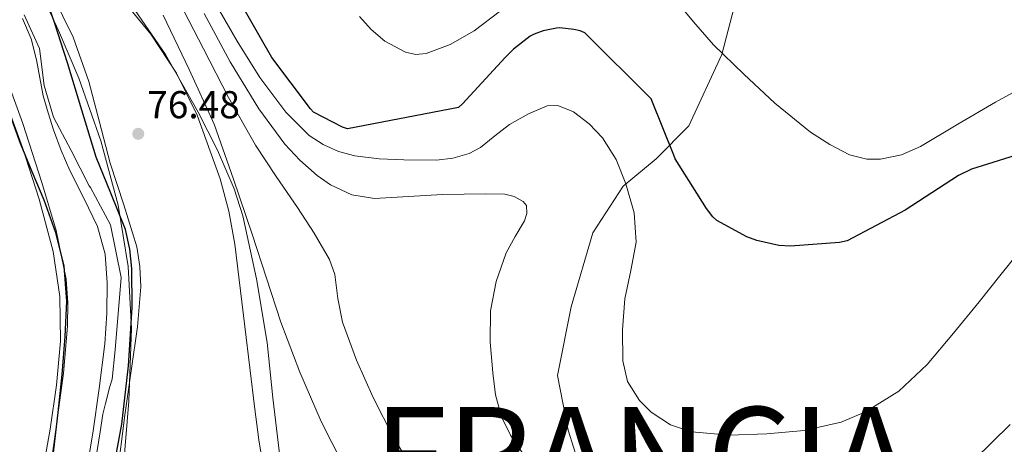
# Model space of a CAD drawing. Units: metres. Extents: x 619992 to 626839, y 4789643 to 4794394.
# Drawn here: x 621797 to 622051, y 4793678 to 4793788 of the extents above; entities that cross this region are included whole.
import ezdxf

# ---------------------------------------------------------------- set-up
doc = ezdxf.new("R2010")
doc.units = ezdxf.units.M
doc.header["$MEASUREMENT"] = 0
doc.linetypes.add('DGN Style 3', pattern=[119.75222, 85.5373, -34.21492])
for name, color, linetype, lineweight in [('Nivel 1', 7, 'Continuous', 0), ('Nivel 11', 7, 'Continuous', 0), ('Nivel 21', 7, 'Continuous', 0), ('Nivel 35', 7, 'Continuous', 0), ('Nivel 36', 7, 'Continuous', 0), ('Nivel 4', 7, 'Continuous', 0), ('Nivel 41', 7, 'Continuous', 0), ('Nivel 45', 7, 'Continuous', 0), ('Nivel 5', 7, 'Continuous', 0), ('Nivel 57', 7, 'Continuous', 0), ('Nivel 7', 7, 'Continuous', 0)]:
    doc.layers.add(name, color=color, linetype=linetype, lineweight=lineweight)
doc.styles.add('Style-Arial', font='txt')

# ---------------------------------------------------------------- blocks, each defined once
blk = doc.blocks.new('5PATER_38')
at = {"layer": 'Nivel 7', "linetype": 'Continuous', "lineweight": 0, "extrusion": (-0.000113839, -4.62696e-05, 9.999801)}
h = blk.add_hatch(color=7, dxfattribs=at)
edge = h.paths.add_edge_path()
edge.add_arc((0, 0), 15.6, 314.9992, 674.9992)

msp = doc.modelspace()

# ---------------------------------------------------------------- linework, layer by layer
at = {"layer": 'Nivel 1', "color": 7, "linetype": 'Continuous', "lineweight": 0}
msp.add_polyline3d([(621798.6, 4793788.95, 75.81), (621802.53, 4793780.28, 75.72), (621803.76, 4793770.71, 75.86), (621806.16, 4793762.59, 75.87), (621810.7, 4793754, 75.68), (621815.33, 4793744.87, 75.64), (621815.61, 4793744.46, 75.62), (621820.78, 4793734.87, 75.49), (621823.57, 4793721.26, 75.43), (621822.04, 4793702.64, 75.56), (621821.19, 4793695.15, 75.56), (621820.67, 4793693.23, 75.6), (621819.52, 4793688.87, 75.69), (621818.87, 4793686.09, 75.72), (621818.17, 4793681.55, 75.73), (621817.25, 4793676.21, 75.73), (621815.78, 4793670.06, 75.79)], dxfattribs=at)
at = {"layer": 'Nivel 11', "color": 142, "linetype": 'Continuous', "lineweight": 13}
msp.add_polyline3d([(621808.21, 4793635.21, 76.65), (621808.8, 4793639.16, 76.5), (621809.66, 4793644.95, 76.44), (621811.6, 4793655.53, 76.19), (621813.69, 4793666.07, 75.99), (621815, 4793673.62, 75.99), (621816.25, 4793681.18, 75.99), (621817.91, 4793692.68, 75.99), (621819.32, 4793704.22, 75.99), (621819.9, 4793712.08, 75.99), (621819.96, 4793719.96, 75.99), (621819.39, 4793727.27, 75.99), (621817.47, 4793734.42, 75.99), (621813.95, 4793741.7, 75.99), (621810.36, 4793748.82, 75.99), (621808.07, 4793754.02, 75.99), (621806.08, 4793759.32, 75.99), (621804.76, 4793763.69, 75.98), (621803.46, 4793768.06, 75.98), (621802.59, 4793772.69, 75.94), (621801.73, 4793777.33, 75.91), (621800.34, 4793782.78, 75.91), (621798.14, 4793788.02, 75.91)], dxfattribs=at)
at = {"layer": 'Nivel 21', "color": 7, "linetype": 'DGN Style 3', "lineweight": 0}
msp.add_polyline3d([(621966.04, 4793586.04, 81.73), (621972.24, 4793602.59, 83.45), (621974.36, 4793618.47, 84.84), (621973.83, 4793629.06, 86.84), (621969.95, 4793639.82, 89.08), (621965.01, 4793644.05, 89.87), (621952.12, 4793655.87, 90.78), (621947.18, 4793660.81, 90.87), (621942.95, 4793668.58, 91.22), (621938.71, 4793681.99, 92), (621935.89, 4793696.1, 92.44), (621939.42, 4793713.75, 93.01), (621945.07, 4793732.8, 93.05), (621952.83, 4793744.8, 94.84), (621961.3, 4793751.86, 98.38), (621969.77, 4793760.33, 101.31), (621978.24, 4793778.68, 104.92), (621982.47, 4793794.91, 107.12)], dxfattribs=at)
at = {"layer": 'Nivel 35', "color": 92, "linetype": 'DGN Style 3', "lineweight": 0}
for points in [[(621801.81, 4793797.04, 80), (621807.4, 4793784.92, 79.95), (621812.62, 4793772.6, 80), (621818.3, 4793756.49, 80.2), (621822.8, 4793739.96, 80.32), (621825.37, 4793724.11, 80.32), (621826.19, 4793708.21, 80.32), (621825.5, 4793689.5, 80.32), (621823.95, 4793670.77, 80.32)], [(621864.34, 4793676.02, 92.48), (621862.62, 4793690.3, 92.08), (621861.14, 4793704.57, 91.26), (621858.43, 4793720.95, 90.4), (621854.86, 4793737.21, 89.41), (621852.63, 4793744.13, 88.82), (621848.33, 4793754.11, 87.76), (621843.41, 4793763.89, 86.85), (621834.96, 4793778.68, 85.76), (621825.3, 4793792.89, 84.67)], [(621803.54, 4793660.09, 82.24), (621806.2, 4793678.38, 82.29), (621808.66, 4793696.69, 82.24), (621809.72, 4793708.79, 82.2), (621809.85, 4793714.86, 82.18), (621809.42, 4793720.89, 82.18), (621806.84, 4793733.39, 82.18), (621803.15, 4793745.72, 82.18), (621798.2, 4793760.91, 82.18), (621792.78, 4793775.92, 82.18)]]:
    msp.add_polyline3d(points, dxfattribs=at)
at = {"layer": 'Nivel 36', "color": 92, "linetype": 'Continuous', "lineweight": 0}
for points in [[(621831.9, 4793609.69, 78.42), (621827.35, 4793615.11, 78.57), (621822.8, 4793620.53, 78.72), (621820.79, 4793623.84, 78.72), (621819.32, 4793629.64, 78.53), (621819.15, 4793635.64, 78.34), (621819.71, 4793645.09, 78.18), (621820.62, 4793654.52, 78.02), (621822.55, 4793670.2, 77.5), (621824.53, 4793685.88, 77.12), (621826.12, 4793697.24, 77.14), (621827.73, 4793708.6, 77.18), (621828.58, 4793718.92, 77.18), (621828.4, 4793724.1, 77.18), (621827.6, 4793729.21, 77.18), (621824.27, 4793740.05, 77.18), (621820.69, 4793750.77, 77.12), (621817.98, 4793761.26, 76.89), (621815.25, 4793771.77, 76.61), (621811.17, 4793783.14, 76.38), (621805.84, 4793794.04, 76.16)], [(621782.55, 4793790.45, 76.62), (621787.22, 4793782.32, 76.8), (621793.11, 4793768.69, 76.87), (621798.1, 4793754.74, 76.86), (621802.41, 4793741.51, 76.86), (621806.03, 4793727.99, 76.86), (621807.74, 4793716.44, 76.86), (621807.89, 4793704.89, 76.86), (621806.86, 4793693.55, 76.93), (621805.26, 4793682.23, 77.06), (621803.9, 4793674.52, 76.97), (621801.68, 4793667, 77.5), (621800.38, 4793665.44, 77.98), (621797.43, 4793664.05, 78.98), (621795.02, 4793662.2, 80.06), (621792.75, 4793657.54, 81.79), (621790.42, 4793652.92, 83.52), (621789.25, 4793650.91, 84.3), (621788.09, 4793648.89, 85.07)], [(621826.06, 4793790.26, 75.97), (621831.17, 4793783.92, 75.99), (621837.8, 4793773.94, 76.03), (621843.15, 4793763.13, 76.1), (621849.08, 4793746.73, 76.37), (621851.28, 4793738.4, 76.57), (621852.82, 4793729.91, 76.74), (621855.42, 4793708.66, 76.95), (621857.94, 4793687.41, 77.18), (621858.98, 4793679.52, 77.57), (621860.31, 4793671.67, 78.02)]]:
    msp.add_polyline3d(points, dxfattribs=at)
at = {"layer": 'Nivel 4', "color": 30, "linetype": 'Continuous', "lineweight": 30, "flags": 128}
for points, elevation in [([(621826.3, 4793723.6), (621825.74, 4793728.62), (621824.66, 4793733.63), (621820.91, 4793743.05), (621817.07, 4793752.25), (621813.39, 4793764.39), (621809.71, 4793776.54), (621806.39, 4793786.96), (621802.8, 4793797.31)], 75), ([(622057.89, 4793754.04), (622042.59, 4793749.17), (622039.2, 4793747.54), (622025.44, 4793738.68), (622010.56, 4793730.71), (622008.58, 4793730.29), (621995.94, 4793729.37), (621992.96, 4793729.56), (621987.3, 4793730.81), (621984.7, 4793731.77), (621976.93, 4793736.02), (621975.94, 4793736.95), (621974.27, 4793739.03), (621966.24, 4793751.89), (621965.86, 4793752.79), (621960.03, 4793767.29), (621942.98, 4793784.31), (621941.73, 4793784.79), (621940.16, 4793785.17), (621936.51, 4793785.56), (621935.71, 4793785.53), (621932.22, 4793784.82), (621929.89, 4793783.96), (621928.9, 4793783.41), (621924.61, 4793780.09), (621922.46, 4793777.91), (621911.49, 4793766.01), (621910.43, 4793765.11), (621881.82, 4793759.6), (621880.57, 4793760.05), (621873.09, 4793763.89), (621872.35, 4793764.69), (621862.36, 4793777.91), (621859.36, 4793783.19), (621851.1, 4793797.65)], 100), ([(621794.27, 4793764.91), (621797.55, 4793755.93), (621800.52, 4793748.59), (621803.6, 4793741.28), (621806.67, 4793732.91), (621808.82, 4793724.25), (621809.48, 4793715.17), (621809.04, 4793706.08), (621808.23, 4793696.31), (621807.28, 4793686.56), (621806.39, 4793679.12), (621805.52, 4793671.68)], 75), ([(621821.24, 4793670.15), (621823.73, 4793683.52), (621825.44, 4793698.54), (621826.35, 4793713.57), (621826.3, 4793723.6)], 75)]:
    msp.add_lwpolyline(points, dxfattribs=dict(at, elevation=elevation))
at = {"layer": 'Nivel 5', "color": 30, "linetype": 'Continuous', "lineweight": 0, "flags": 128}
for points, elevation in [([(621890.02, 4793751.82), (621883.71, 4793752.59), (621879.51, 4793753.75), (621875.54, 4793755.53), (621871.99, 4793757.84), (621865.94, 4793763.83), (621859.3, 4793772.82), (621853.43, 4793782.19), (621846.77, 4793793.78)], 95), ([(622058.02, 4793771.55), (622048.73, 4793766.44), (622039.08, 4793760.77), (622029.43, 4793755.07), (622024.52, 4793752.9), (622019.15, 4793751.75), (622015.58, 4793751.73), (622011.16, 4793752.87), (622006.03, 4793755.54), (622001.11, 4793758.72), (621991.92, 4793766.18), (621983.93, 4793773.63), (621976.15, 4793781.19), (621970.97, 4793787.15), (621965.87, 4793793.31)], 105), ([(621896.66, 4793675.25), (621893.71, 4793680.14), (621888.47, 4793690.39), (621884.18, 4793699.99), (621880.53, 4793709.81), (621879.37, 4793715.9), (621878.57, 4793722.09), (621877.2, 4793725.94), (621873.23, 4793732.74), (621868.95, 4793739.35), (621863.48, 4793747.33), (621858.16, 4793755.41), (621851.23, 4793767.67), (621844.72, 4793780.18), (621838.45, 4793792.31)], 85), ([(621834.35, 4793788.86), (621841.05, 4793774.87), (621847.47, 4793760.77), (621852.51, 4793746.65), (621857.3, 4793732.45), (621860.99, 4793721.12), (621864.69, 4793709.79), (621869.54, 4793696.91), (621875.06, 4793684.26), (621880.53, 4793673.41)], 80), ([(621928.17, 4793674.21), (621923.81, 4793680.69), (621921.49, 4793685.46), (621920, 4793691.05), (621919.28, 4793696.75), (621918.59, 4793704.76), (621918.64, 4793712.75), (621920.14, 4793720.31), (621922.68, 4793727.67), (621925.01, 4793731.84), (621927.44, 4793735.86), (621928.05, 4793737.79), (621927.94, 4793739.81), (621927.12, 4793740.88), (621924.75, 4793742.16), (621922.34, 4793742.74), (621917.43, 4793742.87), (621911.86, 4793742.8), (621906.29, 4793742.67), (621897.54, 4793742.13), (621888.79, 4793741.65), (621882.98, 4793742.56), (621877.49, 4793745.16), (621874.04, 4793747.6), (621869.56, 4793751.51), (621865.67, 4793755.63), (621859.03, 4793764.69), (621851.6, 4793776.79), (621844.95, 4793789.26)], 90), ([(621921.26, 4793789.93), (621914.48, 4793784.77), (621908.31, 4793781.25), (621902.1, 4793778.94), (621899.45, 4793778.75), (621896.78, 4793779.3), (621891.43, 4793782.19), (621887.92, 4793785.12), (621884.91, 4793788.51)], 105), ([(622055.19, 4793728.34), (622049.83, 4793721.69), (622044.54, 4793715.03), (622037.88, 4793706.93), (622031.1, 4793698.9), (622023.83, 4793692.04), (622015.28, 4793686.72), (622008.98, 4793684.08), (621999.44, 4793681.93), (621989.81, 4793681.08), (621980.17, 4793680.73), (621970.52, 4793681.59), (621965, 4793683.35), (621960.08, 4793686.62), (621957.08, 4793689.65), (621954, 4793694.56), (621952.76, 4793699.83), (621952.64, 4793707.84), (621953.3, 4793715.79), (621954.84, 4793723.11), (621956.21, 4793730.42), (621955.69, 4793737.93), (621953.56, 4793745.46), (621951.08, 4793751.69), (621947.55, 4793757.3), (621944.08, 4793760.88), (621940.06, 4793763.94), (621935.98, 4793765.59), (621933.3, 4793765.46), (621928.43, 4793763.44), (621923.6, 4793760.66), (621919.76, 4793757.74), (621916.08, 4793754.75), (621913.2, 4793753.2), (621909, 4793752.01), (621904.78, 4793751.55), (621896.34, 4793751.63), (621890.02, 4793751.82)], 95), ([(622052.54, 4793683.48), (622043.26, 4793674.34)], 90)]:
    msp.add_lwpolyline(points, dxfattribs=dict(at, elevation=elevation))
at = {"layer": 'Nivel 57', "color": 92, "linetype": 'DGN Style 3', "lineweight": 0}
for points in [[(621823.95, 4793670.77, 80.32), (621825.5, 4793689.5, 80.32), (621826.19, 4793708.21, 80.32), (621825.37, 4793724.11, 80.32), (621822.8, 4793739.96, 80.32), (621818.3, 4793756.49, 80.2), (621812.62, 4793772.6, 80), (621807.4, 4793784.92, 79.95), (621801.81, 4793797.04, 80)], [(621825.3, 4793792.89, 84.67), (621834.96, 4793778.68, 85.76), (621843.41, 4793763.89, 86.85), (621848.33, 4793754.11, 87.76), (621852.63, 4793744.13, 88.82), (621854.86, 4793737.21, 89.41), (621858.43, 4793720.95, 90.4), (621861.14, 4793704.57, 91.26), (621862.62, 4793690.3, 92.08), (621864.34, 4793676.02, 92.48)], [(621792.78, 4793775.92, 82.18), (621798.2, 4793760.91, 82.18), (621803.15, 4793745.72, 82.18), (621806.84, 4793733.39, 82.18), (621809.42, 4793720.89, 82.18), (621809.85, 4793714.86, 82.18), (621809.72, 4793708.79, 82.2), (621808.66, 4793696.69, 82.24), (621806.2, 4793678.38, 82.29), (621803.54, 4793660.09, 82.24)]]:
    msp.add_polyline3d(points, dxfattribs=at)

# ---------------------------------------------------------------- block references
at = {"layer": 'Nivel 7', "color": 7, "linetype": 'Continuous', "lineweight": 0, "extrusion": (-0.000402329, -0.001588, 0.999999), "xscale": 0.1000019868915763, "yscale": 0.1000019868915762, "zscale": 0.1000019868915762, "rotation": 0.6056474236407231}
msp.add_blockref('5PATER_38', (621827.93, 4793751.98, -7784.08), dxfattribs=at)

# ---------------------------------------------------------------- texts
at = {"layer": 'Nivel 41', "color": 7, "linetype": 'Continuous', "lineweight": 0, "style": 'Style-Arial'}
msp.add_text('76.48', height=7, dxfattribs=at).set_placement((621830.26, 4793762.3, 76.48))
at = {"layer": 'Nivel 45', "color": 7, "linetype": 'Continuous', "lineweight": 0, "style": 'Style-Arial'}
msp.add_text('FRANCIA', height=25, dxfattribs=at).set_placement((621888.58, 4793662.95, 80.38))

doc.saveas('drawing.dxf')
